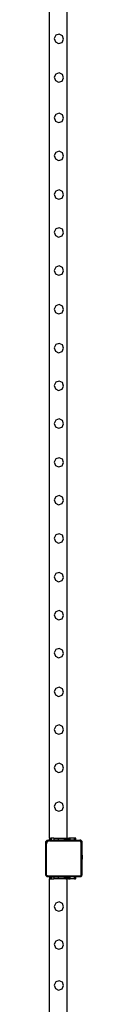
# Model space of a CAD drawing. Units: millimetres. Extents: x -16606 to 355047, y -3372 to 18187.
# Drawn here: x 14241 to 14324, y 5193 to 7432 of the extents above; entities that cross this region are included whole.
import ezdxf

# ---------------------------------------------------------------- set-up
doc = ezdxf.new("R2010")
doc.units = ezdxf.units.MM
doc.layers.add('VP-EQ', color=7, linetype='Continuous', true_color=0x8a3492)

# ---------------------------------------------------------------- blocks, each defined once
blk = doc.blocks.new('2408A')
at = {"layer": 'VP-EQ', "color": 0}
for p, q in [((12270.76, -245.58), (12270.76, -4.78)), ((12270.76, -245.58), (12270.76, -4.78)), ((12274.76, -245.58), (12274.76, -4.78)), ((12274.76, -245.58), (12274.76, -4.78)), ((12272.95, -62.7), (12272.18, -62.96)), ((12272.95, -62.7), (12272.18, -62.96)), ((12273.68, -63.06), (12272.95, -62.7)), ((12273.68, -63.06), (12272.95, -62.7)), ((12272.18, -62.96), (12271.82, -63.7)), ((12272.18, -62.96), (12271.82, -63.7)), ((12271.82, -63.7), (12272.08, -64.47)), ((12271.82, -63.7), (12272.08, -64.47)), ((12272.08, -64.47), (12272.82, -64.82)), ((12272.08, -64.47), (12272.82, -64.82)), ((12272.82, -64.82), (12273.59, -64.56)), ((12272.82, -64.82), (12273.59, -64.56)), ((12273.59, -64.56), (12273.94, -63.83)), ((12273.59, -64.56), (12273.94, -63.83)), ((12273.94, -63.83), (12273.68, -63.06)), ((12273.94, -63.83), (12273.68, -63.06)), ((12272.95, -71.5), (12272.18, -71.76)), ((12272.95, -71.5), (12272.18, -71.76)), ((12273.68, -71.86), (12272.95, -71.5)), ((12273.68, -71.86), (12272.95, -71.5)), ((12272.18, -71.76), (12271.82, -72.5)), ((12272.18, -71.76), (12271.82, -72.5)), ((12271.82, -72.5), (12272.08, -73.27)), ((12271.82, -72.5), (12272.08, -73.27)), ((12272.08, -73.27), (12272.82, -73.62)), ((12272.08, -73.27), (12272.82, -73.62)), ((12272.82, -73.62), (12273.59, -73.36)), ((12272.82, -73.62), (12273.59, -73.36)), ((12273.59, -73.36), (12273.94, -72.63)), ((12273.59, -73.36), (12273.94, -72.63)), ((12273.94, -72.63), (12273.68, -71.86)), ((12273.94, -72.63), (12273.68, -71.86)), ((12272.18, -80.96), (12271.82, -81.69)), ((12272.18, -80.96), (12271.82, -81.69)), ((12271.82, -81.69), (12272.08, -82.46)), ((12271.82, -81.69), (12272.08, -82.46)), ((12272.08, -82.46), (12272.82, -82.81)), ((12272.08, -82.46), (12272.82, -82.81)), ((12272.95, -80.69), (12272.18, -80.96)), ((12272.95, -80.69), (12272.18, -80.96)), ((12272.82, -82.81), (12273.59, -82.55)), ((12272.82, -82.81), (12273.59, -82.55)), ((12273.68, -81.05), (12272.95, -80.69)), ((12273.68, -81.05), (12272.95, -80.69)), ((12273.59, -82.55), (12273.94, -81.82)), ((12273.59, -82.55), (12273.94, -81.82)), ((12273.94, -81.82), (12273.68, -81.05)), ((12273.94, -81.82), (12273.68, -81.05)), ((12272.95, -89.32), (12272.18, -89.59)), ((12272.95, -89.32), (12272.18, -89.59)), ((12273.68, -89.68), (12272.95, -89.32)), ((12273.68, -89.68), (12272.95, -89.32)), ((12272.18, -89.59), (12271.82, -90.32)), ((12272.18, -89.59), (12271.82, -90.32)), ((12271.82, -90.32), (12272.08, -91.09)), ((12271.82, -90.32), (12272.08, -91.09)), ((12272.08, -91.09), (12272.82, -91.44)), ((12272.08, -91.09), (12272.82, -91.44)), ((12272.82, -91.44), (12273.59, -91.18)), ((12272.82, -91.44), (12273.59, -91.18)), ((12273.59, -91.18), (12273.94, -90.45)), ((12273.59, -91.18), (12273.94, -90.45)), ((12273.94, -90.45), (12273.68, -89.68)), ((12273.94, -90.45), (12273.68, -89.68)), ((12272.18, -98.39), (12271.82, -99.12)), ((12272.18, -98.39), (12271.82, -99.12)), ((12272.95, -98.12), (12272.18, -98.39)), ((12272.95, -98.12), (12272.18, -98.39)), ((12273.68, -98.48), (12272.95, -98.12)), ((12273.68, -98.48), (12272.95, -98.12)), ((12273.94, -99.25), (12273.68, -98.48)), ((12273.94, -99.25), (12273.68, -98.48)), ((12271.82, -99.12), (12272.08, -99.89)), ((12271.82, -99.12), (12272.08, -99.89)), ((12272.08, -99.89), (12272.82, -100.24)), ((12272.08, -99.89), (12272.82, -100.24)), ((12272.82, -100.24), (12273.59, -99.98)), ((12272.82, -100.24), (12273.59, -99.98)), ((12273.59, -99.98), (12273.94, -99.25)), ((12273.59, -99.98), (12273.94, -99.25)), ((12272.18, -106.99), (12271.82, -107.72)), ((12272.18, -106.99), (12271.82, -107.72)), ((12272.95, -106.72), (12272.18, -106.99)), ((12272.95, -106.72), (12272.18, -106.99)), ((12273.68, -107.08), (12272.95, -106.72)), ((12273.68, -107.08), (12272.95, -106.72)), ((12273.94, -107.85), (12273.68, -107.08)), ((12273.94, -107.85), (12273.68, -107.08)), ((12271.82, -107.72), (12272.08, -108.49)), ((12271.82, -107.72), (12272.08, -108.49)), ((12272.08, -108.49), (12272.82, -108.84)), ((12272.08, -108.49), (12272.82, -108.84)), ((12272.82, -108.84), (12273.59, -108.58)), ((12272.82, -108.84), (12273.59, -108.58)), ((12273.59, -108.58), (12273.94, -107.85)), ((12273.59, -108.58), (12273.94, -107.85)), ((12272.18, -115.69), (12271.82, -116.42)), ((12272.18, -115.69), (12271.82, -116.42)), ((12271.82, -116.42), (12272.08, -117.19)), ((12271.82, -116.42), (12272.08, -117.19)), ((12272.95, -115.42), (12272.18, -115.69)), ((12272.95, -115.42), (12272.18, -115.69)), ((12273.68, -115.78), (12272.95, -115.42)), ((12273.68, -115.78), (12272.95, -115.42)), ((12273.94, -116.55), (12273.68, -115.78)), ((12273.94, -116.55), (12273.68, -115.78)), ((12272.08, -117.19), (12272.82, -117.54)), ((12272.08, -117.19), (12272.82, -117.54)), ((12272.82, -117.54), (12273.59, -117.28)), ((12272.82, -117.54), (12273.59, -117.28)), ((12273.59, -117.28), (12273.94, -116.55)), ((12273.59, -117.28), (12273.94, -116.55)), ((12272.18, -124.49), (12271.82, -125.22)), ((12272.18, -124.49), (12271.82, -125.22)), ((12271.82, -125.22), (12272.08, -125.99)), ((12271.82, -125.22), (12272.08, -125.99)), ((12272.95, -124.22), (12272.18, -124.49)), ((12272.95, -124.22), (12272.18, -124.49)), ((12273.68, -124.58), (12272.95, -124.22)), ((12273.68, -124.58), (12272.95, -124.22)), ((12273.59, -126.08), (12273.94, -125.35)), ((12273.59, -126.08), (12273.94, -125.35)), ((12273.94, -125.35), (12273.68, -124.58)), ((12273.94, -125.35), (12273.68, -124.58)), ((12272.08, -125.99), (12272.82, -126.34)), ((12272.08, -125.99), (12272.82, -126.34)), ((12272.82, -126.34), (12273.59, -126.08)), ((12272.82, -126.34), (12273.59, -126.08)), ((12272.18, -133.29), (12271.82, -134.02)), ((12272.18, -133.29), (12271.82, -134.02)), ((12271.82, -134.02), (12272.08, -134.79)), ((12271.82, -134.02), (12272.08, -134.79)), ((12272.95, -133.02), (12272.18, -133.29)), ((12272.95, -133.02), (12272.18, -133.29)), ((12273.68, -133.38), (12272.95, -133.02)), ((12273.68, -133.38), (12272.95, -133.02)), ((12273.59, -134.88), (12273.94, -134.15)), ((12273.59, -134.88), (12273.94, -134.15)), ((12273.94, -134.15), (12273.68, -133.38)), ((12273.94, -134.15), (12273.68, -133.38)), ((12272.08, -134.79), (12272.82, -135.14)), ((12272.08, -134.79), (12272.82, -135.14)), ((12272.82, -135.14), (12273.59, -134.88)), ((12272.82, -135.14), (12273.59, -134.88)), ((12272.18, -141.86), (12271.82, -142.59)), ((12272.18, -141.86), (12271.82, -142.59)), ((12271.82, -142.59), (12272.08, -143.36)), ((12271.82, -142.59), (12272.08, -143.36)), ((12272.95, -141.59), (12272.18, -141.86)), ((12272.95, -141.59), (12272.18, -141.86)), ((12273.68, -141.95), (12272.95, -141.59)), ((12273.68, -141.95), (12272.95, -141.59)), ((12273.59, -143.45), (12273.94, -142.72)), ((12273.59, -143.45), (12273.94, -142.72)), ((12273.94, -142.72), (12273.68, -141.95)), ((12273.94, -142.72), (12273.68, -141.95)), ((12272.08, -143.36), (12272.82, -143.71)), ((12272.08, -143.36), (12272.82, -143.71)), ((12272.82, -143.71), (12273.59, -143.45)), ((12272.82, -143.71), (12273.59, -143.45)), ((12272.18, -150.49), (12271.82, -151.22)), ((12272.18, -150.49), (12271.82, -151.22)), ((12271.82, -151.22), (12272.08, -151.99)), ((12271.82, -151.22), (12272.08, -151.99)), ((12272.08, -151.99), (12272.82, -152.34)), ((12272.08, -151.99), (12272.82, -152.34)), ((12272.95, -150.22), (12272.18, -150.49)), ((12272.95, -150.22), (12272.18, -150.49)), ((12272.82, -152.34), (12273.59, -152.08)), ((12272.82, -152.34), (12273.59, -152.08)), ((12273.68, -150.58), (12272.95, -150.22)), ((12273.68, -150.58), (12272.95, -150.22)), ((12273.59, -152.08), (12273.94, -151.35)), ((12273.59, -152.08), (12273.94, -151.35)), ((12273.94, -151.35), (12273.68, -150.58)), ((12273.94, -151.35), (12273.68, -150.58)), ((12272.18, -159.29), (12271.82, -160.02)), ((12272.18, -159.29), (12271.82, -160.02)), ((12271.82, -160.02), (12272.08, -160.79)), ((12271.82, -160.02), (12272.08, -160.79)), ((12272.08, -160.79), (12272.82, -161.14)), ((12272.08, -160.79), (12272.82, -161.14)), ((12272.95, -159.02), (12272.18, -159.29)), ((12272.95, -159.02), (12272.18, -159.29)), ((12272.82, -161.14), (12273.59, -160.88)), ((12272.82, -161.14), (12273.59, -160.88)), ((12273.68, -159.38), (12272.95, -159.02)), ((12273.68, -159.38), (12272.95, -159.02)), ((12273.59, -160.88), (12273.94, -160.15)), ((12273.59, -160.88), (12273.94, -160.15)), ((12273.94, -160.15), (12273.68, -159.38)), ((12273.94, -160.15), (12273.68, -159.38)), ((12272.18, -167.89), (12271.82, -168.62)), ((12272.18, -167.89), (12271.82, -168.62)), ((12272.95, -167.62), (12272.18, -167.89)), ((12272.95, -167.62), (12272.18, -167.89)), ((12273.68, -167.98), (12272.95, -167.62)), ((12273.68, -167.98), (12272.95, -167.62)), ((12271.82, -168.62), (12272.08, -169.39)), ((12271.82, -168.62), (12272.08, -169.39)), ((12272.08, -169.39), (12272.82, -169.74)), ((12272.08, -169.39), (12272.82, -169.74)), ((12272.82, -169.74), (12273.59, -169.48)), ((12272.82, -169.74), (12273.59, -169.48)), ((12273.59, -169.48), (12273.94, -168.75)), ((12273.59, -169.48), (12273.94, -168.75)), ((12273.94, -168.75), (12273.68, -167.98)), ((12273.94, -168.75), (12273.68, -167.98)), ((12272.18, -176.59), (12271.82, -177.32)), ((12272.18, -176.59), (12271.82, -177.32)), ((12272.95, -176.32), (12272.18, -176.59)), ((12272.95, -176.32), (12272.18, -176.59)), ((12273.68, -176.68), (12272.95, -176.32)), ((12273.68, -176.68), (12272.95, -176.32)), ((12273.94, -177.45), (12273.68, -176.68)), ((12273.94, -177.45), (12273.68, -176.68)), ((12271.82, -177.32), (12272.08, -178.09)), ((12271.82, -177.32), (12272.08, -178.09)), ((12272.08, -178.09), (12272.82, -178.44)), ((12272.08, -178.09), (12272.82, -178.44)), ((12272.82, -178.44), (12273.59, -178.18)), ((12272.82, -178.44), (12273.59, -178.18)), ((12273.59, -178.18), (12273.94, -177.45)), ((12273.59, -178.18), (12273.94, -177.45)), ((12272.18, -185.39), (12271.82, -186.12)), ((12272.18, -185.39), (12271.82, -186.12)), ((12272.95, -185.12), (12272.18, -185.39)), ((12272.95, -185.12), (12272.18, -185.39)), ((12273.68, -185.48), (12272.95, -185.12)), ((12273.68, -185.48), (12272.95, -185.12)), ((12273.94, -186.25), (12273.68, -185.48)), ((12273.94, -186.25), (12273.68, -185.48)), ((12271.82, -186.12), (12272.08, -186.89)), ((12271.82, -186.12), (12272.08, -186.89)), ((12272.08, -186.89), (12272.82, -187.24)), ((12272.08, -186.89), (12272.82, -187.24)), ((12272.82, -187.24), (12273.59, -186.98)), ((12272.82, -187.24), (12273.59, -186.98)), ((12273.59, -186.98), (12273.94, -186.25)), ((12273.59, -186.98), (12273.94, -186.25)), ((12272.18, -194.05), (12271.82, -194.78)), ((12272.18, -194.05), (12271.82, -194.78)), ((12271.82, -194.78), (12272.08, -195.55)), ((12271.82, -194.78), (12272.08, -195.55)), ((12272.95, -193.78), (12272.18, -194.05)), ((12272.95, -193.78), (12272.18, -194.05)), ((12273.68, -194.14), (12272.95, -193.78)), ((12273.68, -194.14), (12272.95, -193.78)), ((12273.94, -194.91), (12273.68, -194.14)), ((12273.94, -194.91), (12273.68, -194.14)), ((12272.08, -195.55), (12272.82, -195.9)), ((12272.08, -195.55), (12272.82, -195.9)), ((12272.82, -195.9), (12273.59, -195.64)), ((12272.82, -195.9), (12273.59, -195.64)), ((12273.59, -195.64), (12273.94, -194.91)), ((12273.59, -195.64), (12273.94, -194.91)), ((12272.18, -202.68), (12271.82, -203.41)), ((12272.18, -202.68), (12271.82, -203.41)), ((12271.82, -203.41), (12272.08, -204.18)), ((12271.82, -203.41), (12272.08, -204.18)), ((12272.95, -202.41), (12272.18, -202.68)), ((12272.95, -202.41), (12272.18, -202.68)), ((12273.68, -202.77), (12272.95, -202.41)), ((12273.68, -202.77), (12272.95, -202.41)), ((12273.59, -204.27), (12273.94, -203.54)), ((12273.59, -204.27), (12273.94, -203.54)), ((12273.94, -203.54), (12273.68, -202.77)), ((12273.94, -203.54), (12273.68, -202.77)), ((12272.08, -204.18), (12272.82, -204.53)), ((12272.08, -204.18), (12272.82, -204.53)), ((12272.82, -204.53), (12273.59, -204.27)), ((12272.82, -204.53), (12273.59, -204.27)), ((12272.18, -211.48), (12271.82, -212.21)), ((12272.18, -211.48), (12271.82, -212.21)), ((12271.82, -212.21), (12272.08, -212.98)), ((12271.82, -212.21), (12272.08, -212.98)), ((12272.95, -211.21), (12272.18, -211.48)), ((12272.95, -211.21), (12272.18, -211.48)), ((12273.68, -211.57), (12272.95, -211.21)), ((12273.68, -211.57), (12272.95, -211.21)), ((12273.59, -213.07), (12273.94, -212.34)), ((12273.59, -213.07), (12273.94, -212.34)), ((12273.94, -212.34), (12273.68, -211.57)), ((12273.94, -212.34), (12273.68, -211.57)), ((12272.08, -212.98), (12272.82, -213.33)), ((12272.08, -212.98), (12272.82, -213.33)), ((12272.82, -213.33), (12273.59, -213.07)), ((12272.82, -213.33), (12273.59, -213.07)), ((12272.18, -220.08), (12271.82, -220.81)), ((12272.18, -220.08), (12271.82, -220.81)), ((12271.82, -220.81), (12272.08, -221.58)), ((12271.82, -220.81), (12272.08, -221.58)), ((12272.08, -221.58), (12272.82, -221.93)), ((12272.08, -221.58), (12272.82, -221.93)), ((12272.95, -219.81), (12272.18, -220.08)), ((12272.95, -219.81), (12272.18, -220.08)), ((12272.82, -221.93), (12273.59, -221.67)), ((12272.82, -221.93), (12273.59, -221.67)), ((12273.68, -220.17), (12272.95, -219.81)), ((12273.68, -220.17), (12272.95, -219.81)), ((12273.59, -221.67), (12273.94, -220.94)), ((12273.59, -221.67), (12273.94, -220.94)), ((12273.94, -220.94), (12273.68, -220.17)), ((12273.94, -220.94), (12273.68, -220.17)), ((12272.18, -228.78), (12271.82, -229.51)), ((12272.18, -228.78), (12271.82, -229.51)), ((12271.82, -229.51), (12272.08, -230.28)), ((12271.82, -229.51), (12272.08, -230.28)), ((12272.08, -230.28), (12272.82, -230.63)), ((12272.08, -230.28), (12272.82, -230.63)), ((12272.95, -228.51), (12272.18, -228.78)), ((12272.95, -228.51), (12272.18, -228.78)), ((12272.82, -230.63), (12273.59, -230.37)), ((12272.82, -230.63), (12273.59, -230.37)), ((12273.68, -228.87), (12272.95, -228.51)), ((12273.68, -228.87), (12272.95, -228.51)), ((12273.59, -230.37), (12273.94, -229.64)), ((12273.59, -230.37), (12273.94, -229.64)), ((12273.94, -229.64), (12273.68, -228.87)), ((12273.94, -229.64), (12273.68, -228.87)), ((12272.95, -237.31), (12272.18, -237.58)), ((12272.95, -237.31), (12272.18, -237.58)), ((12273.68, -237.67), (12272.95, -237.31)), ((12273.68, -237.67), (12272.95, -237.31)), ((12272.18, -237.58), (12271.82, -238.31)), ((12272.18, -237.58), (12271.82, -238.31)), ((12271.82, -238.31), (12272.08, -239.08)), ((12271.82, -238.31), (12272.08, -239.08)), ((12272.08, -239.08), (12272.82, -239.43)), ((12272.08, -239.08), (12272.82, -239.43)), ((12272.82, -239.43), (12273.59, -239.17)), ((12272.82, -239.43), (12273.59, -239.17)), ((12273.59, -239.17), (12273.94, -238.44)), ((12273.59, -239.17), (12273.94, -238.44)), ((12273.94, -238.44), (12273.68, -237.67)), ((12273.94, -238.44), (12273.68, -237.67)), ((12269.91, -246.28), (12270.2, -245.98)), ((12269.91, -246.28), (12270.2, -245.98)), ((12269.91, -246.85), (12269.91, -246.28)), ((12269.91, -246.85), (12269.91, -246.28)), ((12270.15, -246.23), (12270.02, -246.42)), ((12270.15, -246.23), (12270.02, -246.42)), ((12270.33, -246.09), (12270.15, -246.23)), ((12270.33, -246.09), (12270.15, -246.23)), ((12270.2, -245.98), (12270.75, -245.98)), ((12270.2, -245.98), (12270.75, -245.98)), ((12270.41, -246.25), (12270.28, -246.36)), ((12270.41, -246.25), (12270.28, -246.36)), ((12270.53, -246.01), (12270.33, -246.09)), ((12270.53, -246.01), (12270.33, -246.09)), ((12270.58, -246.18), (12270.41, -246.25)), ((12270.58, -246.18), (12270.41, -246.25)), ((12270.75, -245.98), (12270.53, -246.01)), ((12270.75, -245.98), (12270.53, -246.01)), ((12270.76, -246.15), (12270.58, -246.18)), ((12270.76, -246.15), (12270.58, -246.18)), ((12270.75, -245.98), (12270.76, -245.98)), ((12270.75, -245.98), (12270.76, -245.98)), ((12270.76, -245.58), (12270.76, -245.98)), ((12270.76, -245.58), (12271.06, -245.58)), ((12270.76, -245.58), (12270.76, -245.98)), ((12270.76, -245.58), (12271.06, -245.58)), ((12270.76, -245.98), (12271.06, -245.98)), ((12270.76, -245.98), (12271.06, -245.98)), ((12270.76, -246.15), (12277.64, -246.15)), ((12270.76, -246.15), (12277.64, -246.15)), ((12271.06, -245.98), (12271.06, -245.58)), ((12271.16, -245.58), (12271.06, -245.58)), ((12271.06, -245.98), (12271.06, -245.58)), ((12271.16, -245.58), (12271.06, -245.58)), ((12271.06, -245.98), (12271.16, -245.98)), ((12271.06, -245.98), (12271.16, -245.98)), ((12271.16, -245.58), (12271.16, -245.98)), ((12271.76, -245.58), (12271.16, -245.58)), ((12271.16, -245.58), (12271.16, -245.98)), ((12271.76, -245.58), (12271.16, -245.58)), ((12271.16, -245.98), (12271.76, -245.98)), ((12271.16, -245.98), (12271.76, -245.98)), ((12271.76, -245.58), (12271.76, -245.98)), ((12271.76, -245.58), (12272.76, -245.58)), ((12271.76, -245.58), (12271.76, -245.98)), ((12271.76, -245.58), (12272.76, -245.58)), ((12272.76, -245.98), (12271.76, -245.98)), ((12272.76, -245.98), (12271.76, -245.98)), ((12272.76, -245.98), (12272.76, -245.58)), ((12272.76, -245.58), (12274.12, -245.58)), ((12272.76, -245.98), (12272.76, -245.58)), ((12272.76, -245.58), (12274.12, -245.58)), ((12274.13, -245.98), (12272.76, -245.98)), ((12274.13, -245.98), (12272.76, -245.98)), ((12274.13, -245.98), (12274.12, -245.58)), ((12274.12, -245.58), (12274.13, -245.58)), ((12274.13, -245.98), (12274.12, -245.58)), ((12274.12, -245.58), (12274.13, -245.58)), ((12274.13, -245.98), (12274.13, -245.58)), ((12274.13, -245.58), (12274.44, -245.58)), ((12274.13, -245.98), (12274.13, -245.58)), ((12274.13, -245.58), (12274.44, -245.58)), ((12274.44, -245.98), (12274.13, -245.98)), ((12274.44, -245.98), (12274.13, -245.98)), ((12274.44, -245.98), (12274.44, -245.58)), ((12274.44, -245.58), (12274.76, -245.58)), ((12274.44, -245.98), (12274.44, -245.58)), ((12274.44, -245.58), (12274.76, -245.58)), ((12274.44, -245.98), (12274.76, -245.98)), ((12274.44, -245.98), (12274.76, -245.98)), ((12274.76, -245.98), (12274.76, -245.58)), ((12274.76, -245.58), (12275.07, -245.58)), ((12274.76, -245.98), (12274.76, -245.58)), ((12274.76, -245.58), (12275.07, -245.58)), ((12275.07, -245.98), (12274.76, -245.98)), ((12275.07, -245.98), (12274.76, -245.98)), ((12275.07, -245.98), (12275.07, -245.58)), ((12275.07, -245.58), (12275.16, -245.58)), ((12275.07, -245.98), (12275.07, -245.58)), ((12275.07, -245.58), (12275.16, -245.58)), ((12275.07, -245.98), (12275.16, -245.98)), ((12275.07, -245.98), (12275.16, -245.98)), ((12275.16, -245.58), (12275.16, -245.98)), ((12275.23, -245.58), (12275.16, -245.58)), ((12275.16, -245.58), (12275.16, -245.98)), ((12275.23, -245.58), (12275.16, -245.58)), ((12275.23, -245.98), (12275.16, -245.98)), ((12275.23, -245.98), (12275.16, -245.98)), ((12275.23, -245.98), (12275.23, -245.58)), ((12275.39, -245.58), (12275.23, -245.58)), ((12275.23, -245.98), (12275.23, -245.58)), ((12275.39, -245.58), (12275.23, -245.58)), ((12275.23, -245.98), (12275.39, -245.98)), ((12275.23, -245.98), (12275.39, -245.98)), ((12275.39, -245.98), (12275.39, -245.58)), ((12275.39, -245.98), (12275.39, -245.58)), ((12275.39, -245.58), (12275.46, -245.58)), ((12275.39, -245.98), (12275.39, -245.58)), ((12275.39, -245.98), (12275.39, -245.58)), ((12275.39, -245.58), (12275.46, -245.58)), ((12275.39, -245.98), (12275.39, -245.98)), ((12275.39, -245.98), (12275.46, -245.98)), ((12275.39, -245.98), (12275.39, -245.98)), ((12275.39, -245.98), (12275.46, -245.98)), ((12275.46, -245.98), (12275.46, -245.58)), ((12276.45, -245.58), (12275.46, -245.58)), ((12275.46, -245.98), (12275.46, -245.58)), ((12276.45, -245.58), (12275.46, -245.58)), ((12276.45, -245.98), (12275.46, -245.98)), ((12276.45, -245.98), (12275.46, -245.98)), ((12276.45, -245.98), (12276.45, -245.58)), ((12276.68, -245.58), (12276.45, -245.58)), ((12276.45, -245.98), (12276.45, -245.58)), ((12276.68, -245.58), (12276.45, -245.58)), ((12276.45, -245.98), (12276.68, -245.98)), ((12276.45, -245.98), (12276.68, -245.98)), ((12276.68, -245.98), (12276.68, -245.58)), ((12276.76, -245.58), (12276.68, -245.58)), ((12276.68, -245.98), (12276.68, -245.58)), ((12276.76, -245.58), (12276.68, -245.58)), ((12276.76, -245.98), (12276.68, -245.98)), ((12276.76, -245.98), (12276.68, -245.98)), ((12276.76, -245.98), (12276.76, -245.58)), ((12276.76, -245.98), (12276.76, -245.58)), ((12276.76, -245.98), (12277.65, -245.98)), ((12276.76, -245.98), (12277.65, -245.98)), ((12277.72, -246.16), (12277.64, -246.15)), ((12277.72, -246.16), (12277.64, -246.15)), ((12277.76, -245.99), (12277.65, -245.98)), ((12277.65, -245.98), (12277.81, -245.98)), ((12277.76, -245.99), (12277.65, -245.98)), ((12277.65, -245.98), (12277.81, -245.98)), ((12277.78, -246.19), (12277.72, -246.16)), ((12277.78, -246.19), (12277.72, -246.16)), ((12277.86, -246.04), (12277.76, -245.99)), ((12277.86, -246.04), (12277.76, -245.99)), ((12277.83, -246.23), (12277.78, -246.19)), ((12277.83, -246.23), (12277.78, -246.19)), ((12277.81, -245.98), (12277.86, -246.04)), ((12277.81, -245.98), (12277.86, -246.04)), ((12277.87, -246.29), (12277.83, -246.23)), ((12277.87, -246.29), (12277.83, -246.23)), ((12277.87, -246.05), (12277.86, -246.04)), ((12277.87, -246.05), (12277.86, -246.04)), ((12277.95, -246.11), (12277.87, -246.05)), ((12277.87, -246.05), (12278, -246.18)), ((12277.95, -246.11), (12277.87, -246.05)), ((12277.87, -246.05), (12278, -246.18)), ((12277.89, -246.35), (12277.87, -246.29)), ((12277.89, -246.35), (12277.87, -246.29)), ((12278, -246.18), (12277.95, -246.11)), ((12278, -246.18), (12277.95, -246.11)), ((12278.02, -246.2), (12278, -246.18)), ((12278.02, -246.2), (12278, -246.18)), ((12278.06, -246.3), (12278.02, -246.2)), ((12278.02, -246.2), (12278.07, -246.25)), ((12278.06, -246.3), (12278.02, -246.2)), ((12278.02, -246.2), (12278.07, -246.25)), ((12278.07, -246.42), (12278.06, -246.3)), ((12278.07, -246.42), (12278.06, -246.3)), ((12278.07, -246.25), (12278.07, -246.42)), ((12278.07, -246.25), (12278.07, -246.42)), ((12269.94, -246.63), (12269.91, -246.85)), ((12269.94, -246.63), (12269.91, -246.85)), ((12269.91, -253.81), (12269.91, -246.85)), ((12269.91, -253.81), (12269.91, -246.85)), ((12270.02, -246.42), (12269.94, -246.63)), ((12270.02, -246.42), (12269.94, -246.63)), ((12270.1, -246.67), (12270.08, -246.87)), ((12270.1, -246.67), (12270.08, -246.87)), ((12270.08, -253.8), (12270.08, -246.87)), ((12270.08, -253.8), (12270.08, -246.87)), ((12270.17, -246.5), (12270.1, -246.67)), ((12270.17, -246.5), (12270.1, -246.67)), ((12270.28, -246.36), (12270.17, -246.5)), ((12270.28, -246.36), (12270.17, -246.5)), ((12277.9, -246.43), (12277.89, -246.35)), ((12277.9, -246.43), (12277.89, -246.35)), ((12277.9, -246.43), (12277.9, -253.94)), ((12277.9, -246.43), (12277.9, -253.94)), ((12278.07, -246.42), (12278.07, -249.18)), ((12278.07, -246.42), (12278.07, -249.18)), ((12278.12, -249.18), (12278.07, -249.18)), ((12278.07, -250.64), (12278.07, -249.18)), ((12278.12, -249.18), (12278.07, -249.18)), ((12278.07, -250.64), (12278.07, -249.18)), ((12278.12, -250.64), (12278.07, -250.64)), ((12278.07, -250.64), (12278.07, -253.95)), ((12278.12, -250.64), (12278.07, -250.64)), ((12278.07, -250.64), (12278.07, -253.95)), ((12278.12, -249.18), (12278.12, -249.19)), ((12278.12, -249.18), (12278.12, -249.19)), ((12278.12, -249.19), (12278.17, -249.48)), ((12278.12, -249.19), (12278.12, -250.64)), ((12278.12, -249.19), (12278.17, -249.48)), ((12278.12, -249.19), (12278.12, -250.64)), ((12278.12, -250.64), (12278.17, -250.34)), ((12278.12, -250.64), (12278.17, -250.34)), ((12278.12, -250.64), (12278.12, -250.64)), ((12278.12, -250.64), (12278.12, -250.64)), ((12278.17, -249.63), (12278.16, -249.63)), ((12278.16, -249.68), (12278.16, -249.63)), ((12278.17, -249.63), (12278.16, -249.63)), ((12278.16, -249.68), (12278.16, -249.63)), ((12278.17, -249.68), (12278.16, -249.68)), ((12278.16, -249.68), (12278.16, -249.86)), ((12278.17, -249.68), (12278.16, -249.68)), ((12278.16, -249.68), (12278.16, -249.86)), ((12278.17, -249.86), (12278.16, -249.86)), ((12278.16, -249.86), (12278.16, -249.96)), ((12278.17, -249.86), (12278.16, -249.86)), ((12278.16, -249.86), (12278.16, -249.96)), ((12278.17, -249.96), (12278.16, -249.96)), ((12278.16, -249.96), (12278.16, -250.14)), ((12278.17, -249.96), (12278.16, -249.96)), ((12278.16, -249.96), (12278.16, -250.14)), ((12278.17, -250.14), (12278.16, -250.14)), ((12278.16, -250.14), (12278.16, -250.19)), ((12278.17, -250.14), (12278.16, -250.14)), ((12278.16, -250.14), (12278.16, -250.19)), ((12278.17, -250.19), (12278.16, -250.19)), ((12278.17, -250.19), (12278.16, -250.19)), ((12278.17, -249.48), (12278.17, -249.63)), ((12278.17, -249.48), (12278.17, -249.63)), ((12278.17, -249.63), (12278.17, -249.68)), ((12278.17, -249.63), (12278.17, -249.68)), ((12278.17, -249.86), (12278.17, -249.68)), ((12278.17, -249.86), (12278.17, -249.68)), ((12278.17, -249.86), (12278.17, -249.96)), ((12278.17, -249.86), (12278.17, -249.96)), ((12278.17, -249.96), (12278.17, -250.14)), ((12278.17, -249.96), (12278.17, -250.14)), ((12278.17, -250.19), (12278.17, -250.14)), ((12278.17, -250.19), (12278.17, -250.14)), ((12278.17, -250.19), (12278.17, -250.34)), ((12278.17, -250.19), (12278.17, -250.34)), ((12269.93, -253.96), (12269.91, -253.81)), ((12269.91, -253.99), (12269.91, -253.81)), ((12269.93, -253.96), (12269.91, -253.81)), ((12269.91, -253.99), (12269.91, -253.81)), ((12269.97, -254.08), (12269.91, -253.99)), ((12269.97, -254.08), (12269.91, -253.99)), ((12269.97, -254.08), (12269.93, -253.96)), ((12269.97, -254.08), (12269.93, -253.96)), ((12269.98, -254.1), (12269.97, -254.08)), ((12270.09, -254.23), (12269.97, -254.08)), ((12269.98, -254.1), (12269.97, -254.08)), ((12270.09, -254.23), (12269.97, -254.08)), ((12270.06, -254.21), (12269.98, -254.1)), ((12270.06, -254.21), (12269.98, -254.1)), ((12270.09, -254.23), (12270.06, -254.21)), ((12270.09, -254.23), (12270.06, -254.21)), ((12270.09, -253.91), (12270.08, -253.8)), ((12270.09, -253.91), (12270.08, -253.8)), ((12270.13, -254.01), (12270.09, -253.91)), ((12270.13, -254.01), (12270.09, -253.91)), ((12270.2, -254.38), (12270.09, -254.23)), ((12270.18, -254.3), (12270.09, -254.23)), ((12270.2, -254.38), (12270.09, -254.23)), ((12270.18, -254.3), (12270.09, -254.23)), ((12270.19, -254.09), (12270.13, -254.01)), ((12270.19, -254.09), (12270.13, -254.01)), ((12270.31, -254.36), (12270.18, -254.3)), ((12270.31, -254.36), (12270.18, -254.3)), ((12270.26, -254.15), (12270.19, -254.09)), ((12270.26, -254.15), (12270.19, -254.09)), ((12270.45, -254.38), (12270.2, -254.38)), ((12270.45, -254.38), (12270.2, -254.38)), ((12270.35, -254.18), (12270.26, -254.15)), ((12270.35, -254.18), (12270.26, -254.15)), ((12270.45, -254.38), (12270.31, -254.36)), ((12270.45, -254.38), (12270.31, -254.36)), ((12270.46, -254.2), (12270.35, -254.18)), ((12270.46, -254.2), (12270.35, -254.18)), ((12270.76, -254.38), (12270.45, -254.38)), ((12270.76, -254.38), (12270.45, -254.38)), ((12277.66, -254.2), (12270.46, -254.2)), ((12277.66, -254.2), (12270.46, -254.2)), ((12270.76, -254.38), (12270.76, -254.78)), ((12270.76, -254.38), (12271.06, -254.38)), ((12270.76, -254.38), (12270.76, -254.78)), ((12270.76, -254.38), (12271.06, -254.38)), ((12270.76, -495.58), (12270.76, -254.78)), ((12270.76, -254.78), (12271.06, -254.78)), ((12270.76, -495.58), (12270.76, -254.78)), ((12270.76, -254.78), (12271.06, -254.78)), ((12271.06, -254.78), (12271.06, -254.38)), ((12271.06, -254.38), (12271.16, -254.38)), ((12271.06, -254.78), (12271.06, -254.38)), ((12271.06, -254.38), (12271.16, -254.38)), ((12271.16, -254.78), (12271.06, -254.78)), ((12271.16, -254.78), (12271.06, -254.78)), ((12271.16, -254.38), (12271.16, -254.78)), ((12271.16, -254.38), (12271.76, -254.38)), ((12271.16, -254.38), (12271.16, -254.78)), ((12271.16, -254.38), (12271.76, -254.38)), ((12271.16, -254.78), (12271.76, -254.78)), ((12271.16, -254.78), (12271.76, -254.78)), ((12271.76, -254.38), (12271.76, -254.78)), ((12271.76, -254.38), (12272.76, -254.38)), ((12271.76, -254.38), (12271.76, -254.78)), ((12271.76, -254.38), (12272.76, -254.38)), ((12272.76, -254.78), (12271.76, -254.78)), ((12272.76, -254.78), (12271.76, -254.78)), ((12272.76, -254.78), (12272.76, -254.38)), ((12272.76, -254.38), (12274.12, -254.38)), ((12272.76, -254.78), (12272.76, -254.38)), ((12272.76, -254.38), (12274.12, -254.38)), ((12274.13, -254.78), (12272.76, -254.78)), ((12274.13, -254.78), (12272.76, -254.78)), ((12274.13, -254.78), (12274.12, -254.38)), ((12274.12, -254.38), (12274.13, -254.38)), ((12274.13, -254.78), (12274.12, -254.38)), ((12274.12, -254.38), (12274.13, -254.38)), ((12274.13, -254.78), (12274.13, -254.38)), ((12274.13, -254.38), (12274.44, -254.38)), ((12274.13, -254.78), (12274.13, -254.38)), ((12274.13, -254.38), (12274.44, -254.38)), ((12274.44, -254.78), (12274.13, -254.78)), ((12274.44, -254.78), (12274.13, -254.78)), ((12274.44, -254.78), (12274.44, -254.38)), ((12274.44, -254.38), (12274.76, -254.38)), ((12274.44, -254.78), (12274.44, -254.38)), ((12274.44, -254.38), (12274.76, -254.38)), ((12274.44, -254.78), (12274.76, -254.78)), ((12274.44, -254.78), (12274.76, -254.78)), ((12274.76, -254.78), (12274.76, -254.38)), ((12274.76, -254.38), (12275.07, -254.38)), ((12274.76, -254.78), (12274.76, -254.38)), ((12274.76, -254.38), (12275.07, -254.38)), ((12274.76, -495.58), (12274.76, -254.78)), ((12275.07, -254.78), (12274.76, -254.78)), ((12274.76, -495.58), (12274.76, -254.78)), ((12275.07, -254.78), (12274.76, -254.78)), ((12275.07, -254.78), (12275.07, -254.38)), ((12275.07, -254.38), (12275.16, -254.38)), ((12275.07, -254.78), (12275.07, -254.38)), ((12275.07, -254.38), (12275.16, -254.38)), ((12275.07, -254.78), (12275.16, -254.78)), ((12275.07, -254.78), (12275.16, -254.78)), ((12275.16, -254.38), (12275.16, -254.78)), ((12275.23, -254.38), (12275.16, -254.38)), ((12275.16, -254.38), (12275.16, -254.78)), ((12275.23, -254.38), (12275.16, -254.38)), ((12275.23, -254.78), (12275.16, -254.78)), ((12275.23, -254.78), (12275.16, -254.78)), ((12275.23, -254.78), (12275.23, -254.38)), ((12275.39, -254.38), (12275.23, -254.38)), ((12275.23, -254.78), (12275.23, -254.38)), ((12275.39, -254.38), (12275.23, -254.38)), ((12275.23, -254.78), (12275.39, -254.78)), ((12275.23, -254.78), (12275.39, -254.78)), ((12275.39, -254.78), (12275.39, -254.38)), ((12275.39, -254.78), (12275.39, -254.38)), ((12275.39, -254.38), (12275.46, -254.38)), ((12275.39, -254.78), (12275.39, -254.38)), ((12275.39, -254.78), (12275.39, -254.38)), ((12275.39, -254.38), (12275.46, -254.38)), ((12275.39, -254.78), (12275.39, -254.78)), ((12275.39, -254.78), (12275.46, -254.78)), ((12275.39, -254.78), (12275.39, -254.78)), ((12275.39, -254.78), (12275.46, -254.78)), ((12275.46, -254.78), (12275.46, -254.38)), ((12276.45, -254.38), (12275.46, -254.38)), ((12275.46, -254.78), (12275.46, -254.38)), ((12276.45, -254.38), (12275.46, -254.38)), ((12276.45, -254.78), (12275.46, -254.78)), ((12276.45, -254.78), (12275.46, -254.78)), ((12276.45, -254.78), (12276.45, -254.38)), ((12276.68, -254.38), (12276.45, -254.38)), ((12276.45, -254.78), (12276.45, -254.38)), ((12276.68, -254.38), (12276.45, -254.38)), ((12276.45, -254.78), (12276.68, -254.78)), ((12276.45, -254.78), (12276.68, -254.78)), ((12276.68, -254.78), (12276.68, -254.38)), ((12276.76, -254.38), (12276.68, -254.38)), ((12276.68, -254.78), (12276.68, -254.38)), ((12276.76, -254.38), (12276.68, -254.38)), ((12276.76, -254.78), (12276.68, -254.78)), ((12276.76, -254.78), (12276.68, -254.78)), ((12276.76, -254.78), (12276.76, -254.38)), ((12277.67, -254.38), (12276.76, -254.38)), ((12276.76, -254.78), (12276.76, -254.38)), ((12277.67, -254.38), (12276.76, -254.38)), ((12277.73, -254.19), (12277.66, -254.2)), ((12277.73, -254.19), (12277.66, -254.2)), ((12277.77, -254.36), (12277.67, -254.38)), ((12277.77, -254.36), (12277.67, -254.38)), ((12277.76, -254.38), (12277.67, -254.38)), ((12277.76, -254.38), (12277.67, -254.38)), ((12277.79, -254.16), (12277.73, -254.19)), ((12277.79, -254.16), (12277.73, -254.19)), ((12277.76, -254.38), (12277.77, -254.36)), ((12277.76, -254.38), (12277.77, -254.36)), ((12277.77, -254.36), (12278.07, -254)), ((12277.77, -254.36), (12278.07, -254)), ((12277.87, -254.32), (12277.77, -254.36)), ((12277.87, -254.32), (12277.77, -254.36)), ((12277.83, -254.13), (12277.79, -254.16)), ((12277.83, -254.13), (12277.79, -254.16)), ((12277.87, -254.08), (12277.83, -254.13)), ((12277.87, -254.08), (12277.83, -254.13)), ((12277.89, -254.02), (12277.87, -254.08)), ((12277.89, -254.02), (12277.87, -254.08)), ((12277.87, -254.32), (12277.95, -254.25)), ((12277.87, -254.32), (12277.95, -254.25)), ((12277.9, -253.94), (12277.89, -254.02)), ((12277.9, -253.94), (12277.89, -254.02)), ((12278.02, -254.17), (12277.95, -254.25)), ((12278.02, -254.17), (12277.95, -254.25)), ((12278.06, -254.06), (12278.02, -254.17)), ((12278.06, -254.06), (12278.02, -254.17)), ((12278.07, -254), (12278.06, -254.06)), ((12278.07, -254), (12278.06, -254.06)), ((12278.07, -253.95), (12278.07, -253.99)), ((12278.07, -253.95), (12278.07, -254)), ((12278.07, -253.95), (12278.07, -253.99)), ((12278.07, -253.95), (12278.07, -254)), ((12278.07, -254), (12278.07, -253.99)), ((12278.07, -254), (12278.07, -253.99)), ((12272.18, -260.33), (12271.82, -261.07)), ((12272.18, -260.33), (12271.82, -261.07)), ((12271.82, -261.07), (12272.08, -261.84)), ((12271.82, -261.07), (12272.08, -261.84)), ((12272.08, -261.84), (12272.82, -262.19)), ((12272.08, -261.84), (12272.82, -262.19)), ((12272.95, -260.07), (12272.18, -260.33)), ((12272.95, -260.07), (12272.18, -260.33)), ((12272.82, -262.19), (12273.59, -261.93)), ((12272.82, -262.19), (12273.59, -261.93)), ((12273.68, -260.43), (12272.95, -260.07)), ((12273.68, -260.43), (12272.95, -260.07)), ((12273.59, -261.93), (12273.94, -261.2)), ((12273.59, -261.93), (12273.94, -261.2)), ((12273.94, -261.2), (12273.68, -260.43)), ((12273.94, -261.2), (12273.68, -260.43)), ((12272.95, -268.7), (12272.18, -268.96)), ((12272.95, -268.7), (12272.18, -268.96)), ((12273.68, -269.06), (12272.95, -268.7)), ((12273.68, -269.06), (12272.95, -268.7)), ((12272.18, -268.96), (12271.82, -269.7)), ((12272.18, -268.96), (12271.82, -269.7)), ((12271.82, -269.7), (12272.08, -270.47)), ((12271.82, -269.7), (12272.08, -270.47)), ((12272.08, -270.47), (12272.82, -270.82)), ((12272.08, -270.47), (12272.82, -270.82)), ((12272.82, -270.82), (12273.59, -270.56)), ((12272.82, -270.82), (12273.59, -270.56)), ((12273.59, -270.56), (12273.94, -269.83)), ((12273.59, -270.56), (12273.94, -269.83)), ((12273.94, -269.83), (12273.68, -269.06)), ((12273.94, -269.83), (12273.68, -269.06)), ((12272.18, -278.23), (12271.82, -278.97)), ((12272.18, -278.23), (12271.82, -278.97)), ((12271.82, -278.97), (12272.08, -279.74)), ((12271.82, -278.97), (12272.08, -279.74)), ((12272.08, -279.74), (12272.82, -280.09)), ((12272.08, -279.74), (12272.82, -280.09)), ((12272.95, -277.97), (12272.18, -278.23)), ((12272.95, -277.97), (12272.18, -278.23)), ((12272.82, -280.09), (12273.59, -279.83)), ((12272.82, -280.09), (12273.59, -279.83)), ((12273.68, -278.33), (12272.95, -277.97)), ((12273.68, -278.33), (12272.95, -277.97)), ((12273.59, -279.83), (12273.94, -279.1)), ((12273.59, -279.83), (12273.94, -279.1)), ((12273.94, -279.1), (12273.68, -278.33)), ((12273.94, -279.1), (12273.68, -278.33))]:
    blk.add_line(p, q, dxfattribs=at)
blk = doc.blocks.new('VPL-19-2408A')
at = {"layer": 'VP-EQ', "color": 0, "xscale": 10, "yscale": 10, "zscale": 10}
blk.add_blockref('2408A', (-108458.1, 8026.3), dxfattribs=at)

msp = doc.modelspace()

# ---------------------------------------------------------------- block references
msp.add_blockref('VPL-19-2408A', (0, 0))

doc.saveas('drawing.dxf')
